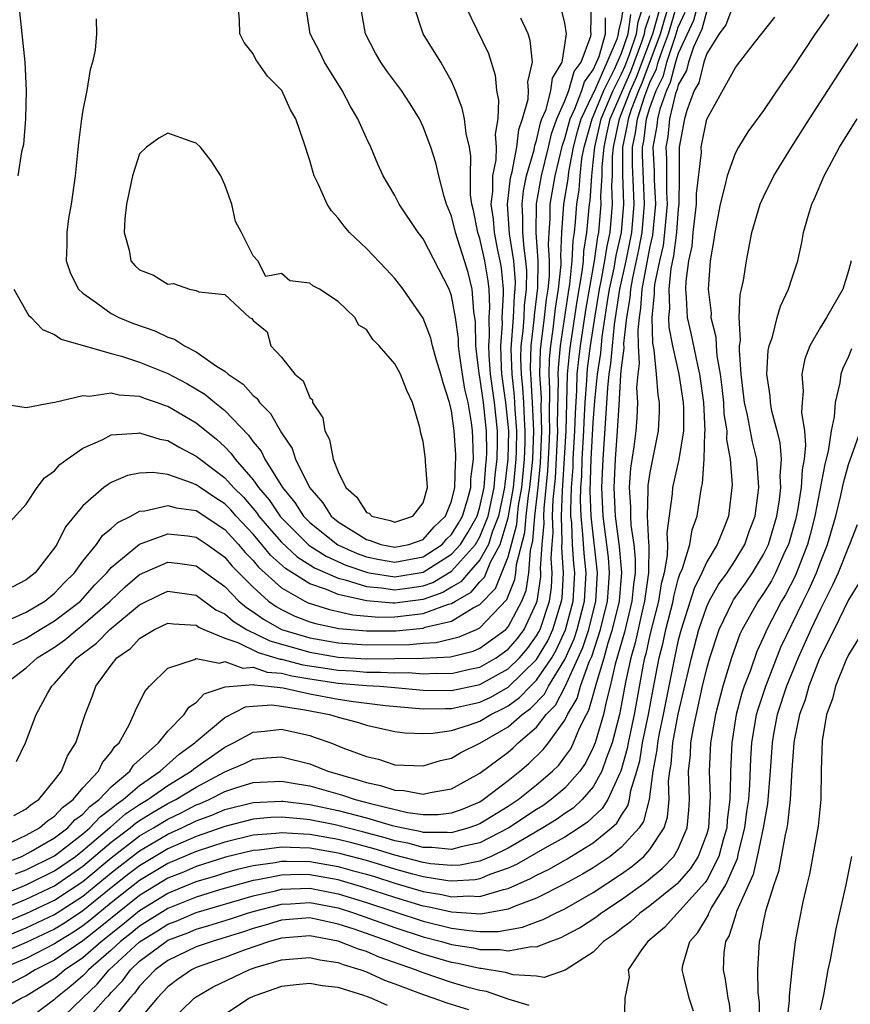
# Model space of a CAD drawing. Units: inches. Extents: x 2517000 to 2520000, y 1545000 to 1548000.
# Drawn here: x 2517949 to 2518007, y 1545269 to 1545338 of the extents above; entities that cross this region are included whole.
import ezdxf

# ---------------------------------------------------------------- set-up
doc = ezdxf.new("R2010")
doc.units = ezdxf.units.IN
doc.header["$MEASUREMENT"] = 0
doc.layers.add('LD25171545_2ft', color=114, linetype='Continuous')

msp = doc.modelspace()

# ---------------------------------------------------------------- linework, layer by layer
at = {"layer": 'LD25171545_2ft'}
for points, elevation in [([(2517996.351, 1545339), (2517996.067, 1545337.933), (2517995, 1545335.621), (2517994.797, 1545335), (2517994.433, 1545333.567), (2517994.157, 1545333), (2517993.684, 1545331.684), (2517993.522, 1545331), (2517993.474, 1545330.526), (2517993.2, 1545329), (2517993.289, 1545327.288), (2517993.288, 1545326.712), (2517993.385, 1545325), (2517993.186, 1545322.814), (2517993, 1545322.005), (2517992.754, 1545320.754), (2517992.436, 1545319), (2517992.343, 1545317.657), (2517992.228, 1545317), (2517992.133, 1545316.133), (2517992.162, 1545315), (2517992.236, 1545313.764), (2517992.139, 1545313), (2517992.054, 1545312.054), (2517992.118, 1545311), (2517992.083, 1545309.917), (2517992.001, 1545309), (2517991.87, 1545307.87), (2517991.635, 1545306.365), (2517991.54, 1545305), (2517991.634, 1545303.634), (2517991.616, 1545303), (2517991.647, 1545302.353), (2517991.856, 1545301), (2517991.961, 1545299.961), (2517991.948, 1545299), (2517991.829, 1545298.171), (2517991.724, 1545297), (2517991.191, 1545294.809), (2517990.547, 1545292.547), (2517990.201, 1545291), (2517989.899, 1545289.899), (2517989.716, 1545289), (2517989.127, 1545287), (2517989, 1545286.675), (2517988.44, 1545285.56), (2517988.047, 1545285), (2517987, 1545283.815), (2517986.041, 1545283), (2517985.435, 1545282.565), (2517985, 1545282.3), (2517983.033, 1545281), (2517981, 1545279.956), (2517979.678, 1545279.678), (2517979, 1545279.487), (2517977.622, 1545279.622), (2517977, 1545279.622), (2517975.919, 1545279.919), (2517975, 1545280.101), (2517974.314, 1545280.313), (2517972.733, 1545280.733), (2517970.784, 1545281.216), (2517969, 1545281.576), (2517968.343, 1545281.657), (2517967, 1545281.765), (2517966.266, 1545281.734), (2517965, 1545281.62), (2517963, 1545281.114), (2517961, 1545280.406), (2517959, 1545279.526), (2517957, 1545278.343), (2517956.24, 1545277.76), (2517955, 1545276.777), (2517953, 1545275.154), (2517951.699, 1545274.3), (2517951, 1545273.867), (2517949, 1545272.927), (2517945, 1545271.202)], 6812), ([(2517947, 1545276.175), (2517949, 1545276.983), (2517951, 1545277.978), (2517952.476, 1545279), (2517953, 1545279.403), (2517954.878, 1545281), (2517954.936, 1545281.064), (2517956.013, 1545281.987), (2517957, 1545282.649), (2517957.589, 1545283), (2517959, 1545283.999), (2517960.639, 1545285), (2517960.828, 1545285.172), (2517963, 1545286.703), (2517963.208, 1545286.792), (2517963.614, 1545287), (2517965, 1545287.761), (2517965.828, 1545287.828), (2517967, 1545287.959), (2517969, 1545287.512), (2517969.392, 1545287.392), (2517970.479, 1545287), (2517971.344, 1545286.656), (2517973, 1545286.037), (2517973.843, 1545285.843), (2517975, 1545285.465), (2517977, 1545285.382), (2517978.233, 1545285.767), (2517979, 1545285.931), (2517979.668, 1545286.332), (2517981, 1545286.97), (2517983, 1545288.131), (2517983.977, 1545289), (2517984.574, 1545289.426), (2517985.554, 1545290.446), (2517985.847, 1545291), (2517987, 1545292.883), (2517987.655, 1545294.345), (2517987.864, 1545295), (2517988.38, 1545297), (2517988.491, 1545299), (2517988.346, 1545300.346), (2517988.275, 1545301.725), (2517988.136, 1545303), (2517988.098, 1545304.098), (2517988.132, 1545305), (2517988.19, 1545305.81), (2517988.226, 1545307), (2517988.337, 1545309), (2517988.353, 1545309.647), (2517988.429, 1545311), (2517988.549, 1545312.549), (2517988.56, 1545313), (2517988.598, 1545313.402), (2517988.805, 1545315), (2517989.128, 1545317.128), (2517989.441, 1545319), (2517989.562, 1545319.562), (2517989.827, 1545321), (2517989.97, 1545322.03), (2517990.184, 1545323), (2517990.362, 1545325), (2517990.319, 1545326.319), (2517990.36, 1545327), (2517990.361, 1545328.362), (2517990.42, 1545329), (2517990.839, 1545331), (2517991, 1545331.376), (2517991.628, 1545333), (2517992.048, 1545333.952), (2517993.196, 1545337), (2517993.759, 1545339)], 6820), ([(2517947, 1545275.164), (2517949, 1545275.977), (2517951, 1545276.924), (2517953, 1545278.301), (2517955, 1545279.998), (2517956.328, 1545281), (2517956.688, 1545281.312), (2517957, 1545281.52), (2517957.91, 1545282.09), (2517959, 1545282.722), (2517959.553, 1545283), (2517961, 1545283.887), (2517963, 1545284.956), (2517964.438, 1545285.562), (2517965, 1545285.85), (2517965.953, 1545285.953), (2517967, 1545286.018), (2517969, 1545285.525), (2517970.281, 1545285), (2517972.403, 1545284.403), (2517973, 1545284.199), (2517974.003, 1545284.003), (2517975, 1545283.663), (2517975.645, 1545283.645), (2517977, 1545283.383), (2517977.505, 1545283.505), (2517979, 1545283.759), (2517981, 1545284.861), (2517983, 1545286.355), (2517983.348, 1545286.652), (2517983.709, 1545287), (2517985, 1545288.12), (2517985.687, 1545289), (2517986.334, 1545289.666), (2517987.028, 1545290.972), (2517988.275, 1545293.725), (2517988.68, 1545295), (2517989.185, 1545297), (2517989.305, 1545299), (2517988.844, 1545303), (2517988.782, 1545304.782), (2517988.859, 1545307), (2517989, 1545309.602), (2517989.112, 1545311.112), (2517989.298, 1545313), (2517989.523, 1545314.477), (2517989.629, 1545315.629), (2517989.987, 1545317.988), (2517990.156, 1545319), (2517990.475, 1545320.475), (2517990.624, 1545321.376), (2517990.982, 1545323), (2517991.147, 1545325), (2517991.083, 1545327.083), (2517991.084, 1545329), (2517991.423, 1545330.576), (2517991.477, 1545331), (2517991.7, 1545331.7), (2517992.203, 1545333), (2517992.447, 1545333.553), (2517993.751, 1545337), (2517994.02, 1545337.98), (2517994.323, 1545339)], 6818), ([(2517947, 1545274.155), (2517949, 1545274.97), (2517951, 1545275.911), (2517953, 1545277.237), (2517955, 1545278.903), (2517957, 1545280.436), (2517957.97, 1545281), (2517959, 1545281.626), (2517959.931, 1545282.069), (2517961, 1545282.623), (2517961.275, 1545282.725), (2517961.906, 1545283), (2517963, 1545283.563), (2517963.854, 1545283.854), (2517965, 1545284.214), (2517967, 1545284.311), (2517968.105, 1545284.104), (2517969, 1545283.962), (2517971.308, 1545283.308), (2517972.21, 1545283), (2517973.283, 1545282.717), (2517975.904, 1545282.096), (2517977, 1545281.951), (2517978.05, 1545281.95), (2517979, 1545282.063), (2517979.694, 1545282.306), (2517981, 1545282.852), (2517981.242, 1545283), (2517983, 1545284.339), (2517983.83, 1545285), (2517984.461, 1545285.539), (2517985.47, 1545286.53), (2517985.831, 1545287), (2517987, 1545288.611), (2517987.193, 1545289), (2517987.861, 1545290.139), (2517988.108, 1545291), (2517988.718, 1545292.718), (2517988.895, 1545293.105), (2517989.517, 1545295), (2517990.013, 1545297), (2517990.065, 1545297.935), (2517990.156, 1545299), (2517990.068, 1545300.068), (2517989.691, 1545303), (2517989.602, 1545305), (2517989.689, 1545307), (2517990.033, 1545312.034), (2517990.129, 1545313), (2517990.244, 1545313.756), (2517990.348, 1545315), (2517990.496, 1545316.496), (2517990.872, 1545319), (2517991.317, 1545321), (2517991.718, 1545323), (2517991.88, 1545325), (2517991.845, 1545326.155), (2517991.772, 1545327.772), (2517991.773, 1545329), (2517991.99, 1545330.01), (2517992.114, 1545331), (2517992.637, 1545332.637), (2517993, 1545333.571), (2517993.468, 1545334.532), (2517993.587, 1545335), (2517993.872, 1545335.872), (2517994.305, 1545337), (2517994.887, 1545339)], 6816), ([(2517947.05, 1545310.95), (2517949, 1545310.648), (2517950.849, 1545311), (2517951.02, 1545311.02), (2517953, 1545311.498), (2517953.453, 1545311.453), (2517955, 1545311.685), (2517955.547, 1545311.547), (2517957, 1545311.44), (2517957.313, 1545311.313), (2517958.248, 1545311), (2517958.794, 1545310.794), (2517959, 1545310.739), (2517961, 1545309.577), (2517962.419, 1545308.419), (2517963, 1545307.882), (2517963.443, 1545307.443), (2517963.747, 1545307), (2517965, 1545305.562), (2517965.391, 1545305), (2517966.144, 1545304.144), (2517966.943, 1545302.943), (2517968.946, 1545300.946), (2517970.158, 1545300.158), (2517971.539, 1545299.539), (2517973, 1545299.035), (2517973.188, 1545299), (2517975, 1545298.716), (2517977, 1545299.033), (2517979, 1545300.3), (2517979.633, 1545301), (2517980.156, 1545301.844), (2517980.799, 1545303), (2517981, 1545303.637), (2517981.301, 1545305), (2517981.424, 1545306.576), (2517981.478, 1545307), (2517981.487, 1545307.488), (2517981.464, 1545309), (2517981.422, 1545309.421), (2517981.254, 1545311), (2517981, 1545312.783), (2517980.945, 1545313.055), (2517980.71, 1545315), (2517980.693, 1545316.693), (2517980.574, 1545317.426), (2517980.466, 1545319), (2517980.171, 1545320.171), (2517979.925, 1545321), (2517979.271, 1545323), (2517979, 1545324.138), (2517978.647, 1545325), (2517978.479, 1545325.521), (2517978.102, 1545327), (2517977.9, 1545327.9), (2517977.544, 1545329), (2517977, 1545330.453), (2517976.733, 1545331), (2517976.075, 1545332.075), (2517975.473, 1545333), (2517974.424, 1545334.424), (2517974.02, 1545335), (2517973.635, 1545335.635), (2517972.934, 1545337), (2517972.582, 1545339)], 6842), ([(2517947.31, 1545291), (2517949, 1545292.285), (2517949.764, 1545293), (2517951, 1545293.762), (2517951.725, 1545294.275), (2517952.584, 1545295), (2517953, 1545295.316), (2517954.933, 1545297), (2517955.99, 1545298.01), (2517957, 1545298.865), (2517959, 1545299.754), (2517959.68, 1545299.68), (2517961, 1545299.494), (2517963, 1545298.018), (2517964.007, 1545297), (2517964.537, 1545296.537), (2517965, 1545296.249), (2517965.727, 1545295.727), (2517967.006, 1545295.006), (2517969, 1545294.407), (2517971, 1545294.057), (2517972.004, 1545293.996), (2517973, 1545293.913), (2517976.063, 1545293.937), (2517977, 1545294.035), (2517977.917, 1545294.083), (2517979.531, 1545294.469), (2517980.768, 1545295), (2517981, 1545295.115), (2517982.891, 1545297.109), (2517983.469, 1545298.531), (2517983.541, 1545299), (2517983.584, 1545299.584), (2517984.171, 1545301.829), (2517984.269, 1545303), (2517984.439, 1545304.439), (2517984.534, 1545305), (2517984.727, 1545307), (2517984.803, 1545309), (2517984.721, 1545311), (2517984.63, 1545312.63), (2517984.587, 1545313), (2517984.575, 1545313.425), (2517984.622, 1545315), (2517984.842, 1545316.842), (2517984.86, 1545317.14), (2517985.084, 1545319.083), (2517985.111, 1545321), (2517984.981, 1545323), (2517984.991, 1545325.009), (2517985.351, 1545327), (2517985.847, 1545329), (2517986.058, 1545329.942), (2517986.438, 1545331), (2517987, 1545332.289), (2517987.272, 1545333), (2517987.653, 1545334.347), (2517988.14, 1545335), (2517988.837, 1545336.837), (2517988.86, 1545337), (2517988.835, 1545337.165), (2517988.886, 1545339)], 6832), ([(2517947.469, 1545278.531), (2517948.688, 1545279), (2517949.335, 1545279.334), (2517951, 1545280.298), (2517951.932, 1545281), (2517952.434, 1545281.565), (2517953, 1545281.975), (2517953.487, 1545282.513), (2517954.146, 1545283), (2517955, 1545283.902), (2517956.308, 1545285), (2517956.574, 1545285.425), (2517958.333, 1545287), (2517959, 1545287.834), (2517960.136, 1545289), (2517960.472, 1545289.528), (2517961, 1545289.859), (2517961.551, 1545290.449), (2517963.035, 1545290.965), (2517965, 1545291.116), (2517965.087, 1545291.087), (2517966.076, 1545291), (2517967.126, 1545290.874), (2517969, 1545290.466), (2517971, 1545290.081), (2517972.085, 1545289.915), (2517974.354, 1545289.646), (2517977, 1545289.403), (2517978.571, 1545289.429), (2517979, 1545289.418), (2517980.279, 1545289.72), (2517981, 1545289.871), (2517981.763, 1545290.237), (2517983, 1545290.94), (2517985, 1545292.883), (2517985.793, 1545294.207), (2517986.15, 1545295), (2517986.767, 1545297), (2517986.796, 1545297.204), (2517986.903, 1545299), (2517986.78, 1545300.781), (2517986.811, 1545301.189), (2517986.754, 1545303), (2517986.819, 1545304.819), (2517986.853, 1545305.147), (2517987.077, 1545309), (2517987.188, 1545313), (2517987.344, 1545314.657), (2517987.388, 1545315), (2517987.859, 1545318.14), (2517988.22, 1545320.221), (2517988.303, 1545321), (2517988.329, 1545321.671), (2517988.546, 1545323), (2517988.732, 1545325), (2517988.771, 1545325.229), (2517988.894, 1545327), (2517989, 1545327.923), (2517989.099, 1545329), (2517989.565, 1545331), (2517990.404, 1545333), (2517991, 1545334.181), (2517991.251, 1545334.749), (2517991.553, 1545335.553), (2517992.038, 1545337), (2517992.157, 1545337.843), (2517992.551, 1545339)], 6824), ([(2517947.65, 1545302.35), (2517949, 1545303.841), (2517949.777, 1545305), (2517950.302, 1545305.698), (2517951, 1545306.195), (2517951.376, 1545306.624), (2517951.882, 1545307), (2517953, 1545307.778), (2517954.402, 1545308.402), (2517955, 1545308.714), (2517956.845, 1545308.845), (2517957, 1545308.874), (2517958.419, 1545308.418), (2517959, 1545308.326), (2517959.825, 1545307.825), (2517961, 1545307.231), (2517961.265, 1545307), (2517963, 1545305.702), (2517963.626, 1545305), (2517964.321, 1545304.321), (2517965.25, 1545303.25), (2517965.414, 1545303), (2517966.133, 1545302.133), (2517967, 1545301.166), (2517968.12, 1545300.12), (2517969.345, 1545299.345), (2517971, 1545298.615), (2517971.491, 1545298.509), (2517973, 1545298.027), (2517974.061, 1545297.939), (2517975, 1545297.792), (2517976.072, 1545297.928), (2517977, 1545298.077), (2517977.685, 1545298.315), (2517979, 1545299.122), (2517980.698, 1545301), (2517981, 1545301.521), (2517981.583, 1545303), (2517982.017, 1545305), (2517982.088, 1545305.912), (2517982.226, 1545307), (2517982.25, 1545308.25), (2517982.238, 1545309), (2517982.033, 1545311), (2517981.753, 1545313), (2517981.648, 1545314.352), (2517981.625, 1545315), (2517981.676, 1545315.677), (2517981.667, 1545317), (2517981.705, 1545317.705), (2517981.649, 1545319), (2517981.596, 1545319.596), (2517981.355, 1545321), (2517981, 1545322.564), (2517980.853, 1545323), (2517980.545, 1545324.545), (2517980.432, 1545325), (2517980.339, 1545325.661), (2517980.334, 1545327), (2517980.373, 1545328.373), (2517980.265, 1545329), (2517980.033, 1545329.967), (2517979.914, 1545331), (2517979.759, 1545331.76), (2517979.288, 1545333), (2517979, 1545333.668), (2517978.254, 1545335), (2517976.993, 1545337), (2517976.332, 1545339)], 6840), ([(2517999, 1545339.406), (2517998.354, 1545337.646), (2517997.879, 1545337), (2517997, 1545335.606), (2517996.801, 1545335), (2517996.445, 1545333.555), (2517996.127, 1545333), (2517995.595, 1545331.595), (2517995.429, 1545331), (2517995.054, 1545329), (2517995.065, 1545327.065), (2517995.051, 1545326.949), (2517995.042, 1545325), (2517995, 1545324.658), (2517994.863, 1545323), (2517994.656, 1545321.344), (2517994.466, 1545320.466), (2517994.324, 1545319), (2517994.373, 1545317.627), (2517994.308, 1545317), (2517994.329, 1545316.329), (2517994.587, 1545315), (2517995.041, 1545313), (2517995.351, 1545311), (2517995.371, 1545310.629), (2517995.354, 1545309), (2517995.025, 1545306.975), (2517994.589, 1545305), (2517994.57, 1545304.57), (2517994.19, 1545301.81), (2517994.235, 1545301), (2517994.219, 1545300.22), (2517993.995, 1545299), (2517993.787, 1545298.213), (2517993.597, 1545297), (2517993, 1545294.63), (2517992.708, 1545293.292), (2517992.623, 1545293), (2517992.522, 1545292.522), (2517991.875, 1545289), (2517991.455, 1545287), (2517991.391, 1545286.609), (2517990.939, 1545285), (2517990.863, 1545284.863), (2517990.016, 1545283), (2517989.635, 1545282.365), (2517988.598, 1545281.402), (2517987.996, 1545281), (2517987, 1545280.362), (2517985.575, 1545279.575), (2517983.583, 1545278.417), (2517983, 1545278.159), (2517981.715, 1545277.715), (2517981, 1545277.411), (2517980.658, 1545277.342), (2517979, 1545277.243), (2517978.733, 1545277.267), (2517977, 1545277.546), (2517976.263, 1545277.737), (2517975, 1545278.095), (2517974.316, 1545278.316), (2517973, 1545278.704), (2517971.187, 1545279.187), (2517971, 1545279.233), (2517969, 1545279.585), (2517967.615, 1545279.615), (2517967, 1545279.659), (2517965.443, 1545279.443), (2517965, 1545279.407), (2517963.066, 1545278.934), (2517961, 1545278.284), (2517960.105, 1545277.895), (2517959, 1545277.45), (2517957, 1545276.241), (2517955.43, 1545275), (2517954.098, 1545273.902), (2517953, 1545273.051), (2517951, 1545271.679), (2517949.637, 1545271), (2517949, 1545270.602), (2517947.949, 1545270.05)], 6808), ([(2517979.967, 1545339), (2517981.616, 1545335.616), (2517982.085, 1545334.084), (2517982.177, 1545333), (2517982.316, 1545332.316), (2517982.267, 1545331), (2517982.073, 1545329.927), (2517982.14, 1545329), (2517982.117, 1545328.117), (2517981.881, 1545327), (2517981.884, 1545325.884), (2517981.772, 1545325), (2517981.93, 1545323.93), (2517982.003, 1545323), (2517982.245, 1545321.755), (2517982.417, 1545321), (2517982.502, 1545320.502), (2517982.636, 1545319), (2517982.651, 1545318.651), (2517982.561, 1545317), (2517982.564, 1545316.564), (2517982.445, 1545315), (2517982.498, 1545313.502), (2517982.537, 1545313), (2517982.812, 1545311), (2517983.01, 1545309), (2517982.973, 1545307), (2517982.752, 1545305.248), (2517982.733, 1545305), (2517982.309, 1545303), (2517981.859, 1545301.859), (2517981.599, 1545301), (2517981, 1545299.911), (2517980.198, 1545299), (2517979.652, 1545298.349), (2517979, 1545297.981), (2517978.391, 1545297.609), (2517977, 1545297.124), (2517975, 1545296.86), (2517974.859, 1545296.859), (2517973, 1545297.023), (2517971, 1545297.456), (2517970.188, 1545297.812), (2517969, 1545298.209), (2517967.294, 1545299.294), (2517966.235, 1545300.235), (2517965.613, 1545301), (2517965, 1545301.713), (2517963.813, 1545303), (2517963.437, 1545303.437), (2517963, 1545303.863), (2517962.301, 1545304.301), (2517961.266, 1545305), (2517961, 1545305.199), (2517960.649, 1545305.351), (2517959, 1545305.917), (2517957.924, 1545306.077), (2517957, 1545306.025), (2517956.139, 1545305.861), (2517955, 1545305.358), (2517954.77, 1545305.23), (2517954.487, 1545305), (2517953, 1545303.714), (2517951.769, 1545302.231), (2517951.158, 1545301), (2517951, 1545300.767), (2517949.629, 1545299), (2517949, 1545298.494), (2517948.017, 1545297.983)], 6838), ([(2517948.049, 1545293.951), (2517949, 1545294.393), (2517949.98, 1545295), (2517951, 1545295.607), (2517952.822, 1545297), (2517953, 1545297.182), (2517953.85, 1545298.15), (2517954.697, 1545299), (2517955, 1545299.36), (2517956.983, 1545301.017), (2517959, 1545301.742), (2517960.408, 1545301.592), (2517961, 1545301.506), (2517961.766, 1545301), (2517963, 1545300.098), (2517963.493, 1545299.493), (2517965, 1545297.971), (2517966.097, 1545297), (2517966.623, 1545296.622), (2517967, 1545296.41), (2517967.947, 1545295.947), (2517969, 1545295.541), (2517969.41, 1545295.411), (2517971.06, 1545295.059), (2517973, 1545294.894), (2517975.099, 1545294.901), (2517977, 1545295.095), (2517977.151, 1545295.151), (2517979, 1545295.585), (2517980.527, 1545296.528), (2517981, 1545296.761), (2517982.104, 1545297.896), (2517983, 1545300.11), (2517983.599, 1545302.401), (2517983.65, 1545303), (2517983.736, 1545303.736), (2517983.95, 1545305), (2517984.145, 1545307), (2517984.193, 1545308.193), (2517984.205, 1545309), (2517984.139, 1545309.861), (2517984.097, 1545311), (2517984.039, 1545312.039), (2517983.928, 1545313), (2517983.897, 1545314.103), (2517983.924, 1545315), (2517984.049, 1545316.049), (2517984.114, 1545317), (2517984.153, 1545317.847), (2517984.29, 1545319), (2517984.308, 1545320.308), (2517984.254, 1545321), (2517984.12, 1545321.88), (2517984.037, 1545323), (2517984.043, 1545324.042), (2517983.974, 1545325), (2517984.075, 1545325.925), (2517984.298, 1545327), (2517984.825, 1545328.824), (2517984.873, 1545329.128), (2517985, 1545329.482), (2517985.277, 1545330.723), (2517985.377, 1545331), (2517985.669, 1545331.669), (2517986.009, 1545333), (2517986.115, 1545333.885), (2517986.805, 1545335), (2517987, 1545336.199), (2517987.112, 1545337), (2517987, 1545337.747), (2517986.681, 1545339)], 6834), ([(2517948.121, 1545319), (2517949.171, 1545317.171), (2517949.359, 1545317), (2517950.149, 1545316.149), (2517951, 1545315.796), (2517951.461, 1545315.461), (2517955, 1545314.451), (2517955.727, 1545314.273), (2517957, 1545313.859), (2517959, 1545313.04), (2517960.34, 1545312.34), (2517961.597, 1545311.597), (2517962.306, 1545311), (2517963, 1545310.442), (2517964.692, 1545308.692), (2517965, 1545308.243), (2517965.565, 1545307.565), (2517965.836, 1545307), (2517967.081, 1545305), (2517967.958, 1545303.958), (2517968.552, 1545303), (2517969, 1545302.554), (2517970.971, 1545300.971), (2517972.347, 1545300.347), (2517973, 1545300.121), (2517973.93, 1545299.931), (2517975, 1545299.738), (2517977, 1545300.118), (2517978.334, 1545301), (2517978.644, 1545301.356), (2517979, 1545301.697), (2517979.499, 1545302.501), (2517979.776, 1545303), (2517980.134, 1545304.135), (2517980.356, 1545305), (2517980.369, 1545305.631), (2517980.553, 1545307), (2517980.515, 1545308.515), (2517980.482, 1545309), (2517980.401, 1545309.599), (2517980.164, 1545311), (2517979.949, 1545311.949), (2517979.771, 1545313), (2517979.555, 1545314.445), (2517979.488, 1545315), (2517979.483, 1545315.483), (2517979.271, 1545317), (2517979, 1545318.527), (2517978.83, 1545319), (2517977, 1545322.548), (2517976.65, 1545323), (2517975.313, 1545325), (2517975, 1545325.612), (2517974.476, 1545326.476), (2517974.188, 1545327), (2517973.803, 1545327.803), (2517973.313, 1545329), (2517973, 1545329.637), (2517972.403, 1545331), (2517971.873, 1545331.873), (2517971.284, 1545333), (2517970.049, 1545335), (2517969.705, 1545335.705), (2517969.034, 1545337), (2517968.724, 1545339)], 6844), ([(2517948.476, 1545339), (2517948.894, 1545335), (2517949.001, 1545333.001), (2517948.96, 1545331), (2517948.801, 1545329.199), (2517948.675, 1545328.675), (2517948.401, 1545327)], 6844), ([(2517953.931, 1545338.069), (2517953.955, 1545337), (2517953.853, 1545335.853), (2517953.68, 1545335), (2517953.512, 1545334.488), (2517953.267, 1545333), (2517953, 1545331.615), (2517952.905, 1545331), (2517952.684, 1545329.316), (2517952.626, 1545328.626), (2517952.444, 1545327), (2517952.169, 1545325), (2517951.992, 1545323.992), (2517951.855, 1545323), (2517951.872, 1545322.128), (2517951.819, 1545321), (2517952.113, 1545320.113), (2517952.681, 1545319), (2517953, 1545318.706), (2517953.943, 1545318.057), (2517955, 1545317.279), (2517955.53, 1545317), (2517956.571, 1545316.571), (2517958.064, 1545316.064), (2517959, 1545315.615), (2517959.471, 1545315.471), (2517960.164, 1545315), (2517961, 1545314.581), (2517962.434, 1545313.566), (2517963, 1545313.21), (2517963.242, 1545313), (2517964.296, 1545312.296), (2517965, 1545311.49), (2517965.281, 1545311.281), (2517965.462, 1545311), (2517966.24, 1545310.24), (2517967, 1545308.876), (2517967.756, 1545307.756), (2517968.006, 1545307), (2517968.979, 1545305), (2517969.923, 1545303.923), (2517970.5, 1545303), (2517971, 1545302.597), (2517973, 1545301.337), (2517973.271, 1545301.271), (2517974.016, 1545301), (2517975, 1545300.802), (2517975.999, 1545301), (2517977, 1545301.351), (2517977.767, 1545302.233), (2517978.568, 1545303), (2517979, 1545304.048), (2517979.244, 1545305), (2517979.278, 1545306.722), (2517979.316, 1545307), (2517979.308, 1545307.307), (2517979.191, 1545309), (2517979, 1545310.414), (2517978.86, 1545311), (2517978.402, 1545312.402), (2517978.255, 1545313), (2517977.928, 1545314.072), (2517977.669, 1545315), (2517977.546, 1545315.546), (2517977, 1545316.953), (2517975.579, 1545319), (2517975, 1545319.742), (2517974.398, 1545320.398), (2517973, 1545321.864), (2517971.81, 1545323), (2517971.436, 1545323.436), (2517971, 1545324.012), (2517970.53, 1545324.53), (2517970.231, 1545325), (2517969.612, 1545326.388), (2517969.313, 1545327), (2517969.231, 1545327.231), (2517969, 1545328.076), (2517968.566, 1545329.434), (2517968.029, 1545331), (2517967.649, 1545331.649), (2517967.02, 1545333), (2517966.026, 1545334.026), (2517965.192, 1545335.192), (2517965, 1545335.581), (2517964.384, 1545336.384), (2517964.071, 1545337), (2517964.044, 1545337.956), (2517963.953, 1545339)], 6846), ([(2517947, 1545273.146), (2517949, 1545273.952), (2517951, 1545274.895), (2517953, 1545276.193), (2517955, 1545277.84), (2517957, 1545279.39), (2517959, 1545280.558), (2517959.987, 1545281), (2517961, 1545281.496), (2517962.098, 1545281.902), (2517963, 1545282.296), (2517965, 1545282.808), (2517967, 1545282.9), (2517967.109, 1545282.891), (2517969, 1545282.659), (2517971, 1545282.235), (2517973, 1545281.712), (2517974.824, 1545281.176), (2517975.586, 1545281), (2517976.766, 1545280.767), (2517977, 1545280.702), (2517978.701, 1545280.701), (2517979, 1545280.672), (2517980.167, 1545281), (2517980.784, 1545281.216), (2517981, 1545281.306), (2517983, 1545282.53), (2517983.707, 1545283), (2517985, 1545284.037), (2517986.121, 1545285), (2517986.56, 1545285.44), (2517987, 1545286.013), (2517987.407, 1545286.593), (2517987.611, 1545287), (2517988.037, 1545288.037), (2517988.516, 1545289), (2517988.695, 1545289.305), (2517989, 1545290.371), (2517989.222, 1545291.222), (2517989.765, 1545293), (2517990.052, 1545294.052), (2517990.365, 1545295), (2517990.84, 1545297), (2517991.007, 1545299.007), (2517990.854, 1545300.854), (2517990.576, 1545303), (2517990.484, 1545305), (2517990.576, 1545307), (2517990.718, 1545309), (2517990.815, 1545310.815), (2517990.955, 1545312.955), (2517991, 1545313.455), (2517991.175, 1545314.825), (2517991.161, 1545315.161), (2517991.363, 1545317), (2517991.606, 1545318.394), (2517991.648, 1545319), (2517991.791, 1545319.791), (2517992.223, 1545321.777), (2517992.452, 1545323), (2517992.611, 1545325), (2517992.461, 1545328.461), (2517992.462, 1545329), (2517992.557, 1545329.443), (2517992.752, 1545331), (2517993, 1545331.777), (2517993.44, 1545333), (2517993.951, 1545334.05), (2517994.192, 1545335), (2517994.771, 1545336.771), (2517994.858, 1545337), (2517995, 1545337.484), (2517995.474, 1545338.526)], 6814), ([(2517997, 1545338.621), (2517996.659, 1545337.341), (2517996.071, 1545336.071), (2517995.719, 1545335), (2517995.577, 1545334.423), (2517995, 1545333.418), (2517994.916, 1545333.085), (2517994.804, 1545332.804), (2517994.377, 1545331), (2517994.251, 1545329.749), (2517994.116, 1545329), (2517994.159, 1545328.159), (2517994.159, 1545325.841), (2517994.207, 1545325), (2517994.036, 1545323), (2517993.921, 1545322.079), (2517993.673, 1545321), (2517993.324, 1545319.325), (2517993.293, 1545319), (2517993.304, 1545318.696), (2517993.128, 1545317), (2517993.184, 1545315.183), (2517993.283, 1545314.717), (2517993.447, 1545313), (2517993.549, 1545311.549), (2517993.653, 1545311), (2517993.646, 1545310.354), (2517993.589, 1545309), (2517993, 1545306.075), (2517992.852, 1545305.148), (2517992.841, 1545305), (2517992.852, 1545304.852), (2517992.797, 1545303), (2517992.89, 1545301.11), (2517992.915, 1545300.915), (2517992.889, 1545299), (2517992.653, 1545297.347), (2517992.622, 1545297), (2517992.496, 1545296.496), (2517991.95, 1545294.05), (2517991.644, 1545293), (2517991.278, 1545291.278), (2517991, 1545289.757), (2517990.846, 1545289), (2517990.33, 1545287), (2517989.902, 1545285.902), (2517989.609, 1545285), (2517989, 1545283.906), (2517988.218, 1545283), (2517987.593, 1545282.407), (2517987, 1545282.011), (2517986.411, 1545281.589), (2517985.445, 1545281), (2517984.408, 1545280.408), (2517983, 1545279.577), (2517981.786, 1545279), (2517981, 1545278.666), (2517979.614, 1545278.386), (2517979, 1545278.349), (2517977.516, 1545278.484), (2517977, 1545278.567), (2517975, 1545279.086), (2517973.538, 1545279.539), (2517971.96, 1545279.96), (2517971, 1545280.193), (2517969, 1545280.549), (2517968.559, 1545280.559), (2517967, 1545280.67), (2517966.617, 1545280.617), (2517965, 1545280.485), (2517963, 1545280.01), (2517961, 1545279.346), (2517959, 1545278.49), (2517957, 1545277.295), (2517955, 1545275.718), (2517953.505, 1545274.495), (2517953, 1545274.104), (2517952.334, 1545273.665), (2517951.26, 1545273), (2517951, 1545272.822), (2517949, 1545271.808), (2517947.035, 1545271)], 6810), ([(2517948.014, 1545280.014), (2517949, 1545280.49), (2517949.927, 1545281), (2517950.494, 1545281.506), (2517951, 1545281.83), (2517951.551, 1545282.45), (2517952.31, 1545283), (2517953, 1545283.824), (2517954.09, 1545285), (2517954.371, 1545285.629), (2517955, 1545286.339), (2517955.255, 1545286.746), (2517955.548, 1545287), (2517956.264, 1545288.264), (2517956.602, 1545289), (2517956.711, 1545289.289), (2517957.366, 1545290.634), (2517957.697, 1545291), (2517959, 1545292.27), (2517960.882, 1545292.882), (2517961, 1545292.949), (2517962.629, 1545292.629), (2517963, 1545292.735), (2517964.279, 1545292.279), (2517965, 1545292.332), (2517965.999, 1545291.998), (2517967, 1545291.91), (2517967.726, 1545291.726), (2517969, 1545291.512), (2517971, 1545291.214), (2517973, 1545291.053), (2517973.953, 1545291), (2517975, 1545290.918), (2517977, 1545290.728), (2517979, 1545290.69), (2517981, 1545291.114), (2517983, 1545292.223), (2517983.795, 1545293), (2517984.351, 1545293.649), (2517985, 1545294.541), (2517985.171, 1545294.829), (2517985.247, 1545295), (2517985.905, 1545297), (2517986.044, 1545297.956), (2517986.106, 1545299), (2517986.035, 1545300.035), (2517986.09, 1545301), (2517986.169, 1545301.831), (2517986.132, 1545303), (2517986.174, 1545304.174), (2517986.328, 1545305.672), (2517986.505, 1545309), (2517986.488, 1545309.512), (2517986.557, 1545312.557), (2517986.531, 1545313), (2517986.544, 1545313.456), (2517986.689, 1545315), (2517987.243, 1545318.757), (2517987.345, 1545319.346), (2517987.52, 1545321), (2517987.576, 1545322.424), (2517987.67, 1545323), (2517987.742, 1545323.742), (2517987.829, 1545325), (2517987.996, 1545326.004), (2517988.065, 1545327), (2517988.204, 1545328.204), (2517988.357, 1545329), (2517988.488, 1545329.512), (2517988.912, 1545331), (2517989, 1545331.181), (2517989.747, 1545333), (2517990.508, 1545334.508), (2517991, 1545335.648), (2517991.453, 1545337), (2517991.645, 1545338.355)], 6826), ([(2517948.128, 1545281.872), (2517949, 1545282.344), (2517949.347, 1545282.653), (2517949.89, 1545283), (2517951, 1545284.363), (2517951.498, 1545285), (2517951.913, 1545286.087), (2517952.501, 1545287), (2517953.154, 1545289), (2517953.676, 1545290.324), (2517953.908, 1545291), (2517955, 1545292.49), (2517955.398, 1545293), (2517956.346, 1545293.654), (2517957, 1545294.36), (2517958.058, 1545295), (2517959, 1545295.454), (2517959.389, 1545295.39), (2517961, 1545295.294), (2517961.168, 1545295.168), (2517961.531, 1545295), (2517963, 1545294.38), (2517963.918, 1545294.082), (2517965.368, 1545293.369), (2517966.91, 1545292.91), (2517967, 1545292.902), (2517968.517, 1545292.516), (2517970.243, 1545292.243), (2517971, 1545292.131), (2517972.071, 1545292.071), (2517973, 1545291.994), (2517973.999, 1545291.998), (2517975, 1545291.939), (2517975.955, 1545291.955), (2517977, 1545291.872), (2517977.923, 1545291.922), (2517979, 1545291.898), (2517980.174, 1545292.174), (2517981, 1545292.345), (2517982.149, 1545293), (2517983, 1545293.602), (2517983.645, 1545294.355), (2517984.114, 1545295), (2517985, 1545296.87), (2517985.043, 1545297), (2517985.291, 1545298.709), (2517985.309, 1545299), (2517985.289, 1545299.289), (2517985.387, 1545301), (2517985.527, 1545302.473), (2517985.51, 1545303), (2517985.529, 1545303.529), (2517985.804, 1545306.196), (2517985.899, 1545307.899), (2517985.942, 1545309), (2517985.905, 1545310.095), (2517985.947, 1545311.947), (2517985.886, 1545313), (2517985.916, 1545314.084), (2517986.002, 1545315), (2517986.176, 1545316.177), (2517986.346, 1545317.654), (2517986.553, 1545319), (2517986.725, 1545320.725), (2517986.729, 1545321), (2517986.71, 1545321.29), (2517986.787, 1545323), (2517986.92, 1545325), (2517987.221, 1545326.779), (2517987.268, 1545327.267), (2517987.6, 1545329), (2517987.885, 1545330.115), (2517988.138, 1545331), (2517989.181, 1545333.181), (2517989.981, 1545335), (2517990.707, 1545336.707), (2517990.789, 1545337), (2517990.792, 1545337.208), (2517991, 1545337.932), (2517991.133, 1545338.867)], 6828), ([(2517948.241, 1545277.759), (2517949, 1545278.051), (2517951, 1545279.042), (2517953, 1545280.577), (2517953.497, 1545281), (2517954.212, 1545281.788), (2517955, 1545282.372), (2517955.337, 1545282.663), (2517955.84, 1545283), (2517957, 1545284.008), (2517958.457, 1545285), (2517959.787, 1545286.213), (2517960.905, 1545287), (2517961, 1545287.097), (2517963, 1545288.798), (2517964.46, 1545289.54), (2517965, 1545289.59), (2517966.325, 1545289.675), (2517967, 1545289.597), (2517968.659, 1545289.341), (2517970.393, 1545289), (2517971, 1545288.807), (2517972.439, 1545288.439), (2517973, 1545288.242), (2517975, 1545287.814), (2517975.702, 1545287.703), (2517977, 1545287.663), (2517977.679, 1545287.679), (2517979, 1545287.885), (2517980.28, 1545288.28), (2517981, 1545288.534), (2517981.777, 1545289), (2517982.604, 1545289.396), (2517983, 1545289.621), (2517983.804, 1545290.196), (2517984.565, 1545291), (2517985, 1545291.424), (2517986.069, 1545293), (2517986.415, 1545293.585), (2517987.036, 1545294.964), (2517987.582, 1545297), (2517987.697, 1545299), (2517987.63, 1545299.629), (2517987.539, 1545301), (2517987.48, 1545302.52), (2517987.428, 1545303), (2517987.414, 1545303.414), (2517987.473, 1545305), (2517987.575, 1545306.425), (2517987.592, 1545307), (2517987.707, 1545309), (2517987.738, 1545310.262), (2517987.844, 1545311.845), (2517987.874, 1545313), (2517987.971, 1545314.029), (2517988.097, 1545315), (2517988.476, 1545317.524), (2517989.081, 1545321), (2517989.316, 1545322.684), (2517989.385, 1545323), (2517989.563, 1545325), (2517989.545, 1545325.545), (2517989.634, 1545327), (2517989.634, 1545327.634), (2517989.759, 1545329), (2517989.957, 1545329.957), (2517990.202, 1545331), (2517991.053, 1545333), (2517991.65, 1545334.35), (2517992.433, 1545336.433), (2517992.623, 1545337), (2517992.67, 1545337.33), (2517993, 1545338.301)], 6822), ([(2518005.624, 1545338.376), (2518004.652, 1545337), (2518003, 1545334.522), (2518002.373, 1545333.627), (2518001, 1545331.598), (2517999.909, 1545330.091), (2517999.237, 1545329), (2517999, 1545328.574), (2517998.433, 1545327), (2517998.29, 1545326.29), (2517997.942, 1545325), (2517997.563, 1545323), (2517997.5, 1545322.5), (2517997.247, 1545321), (2517997.106, 1545319), (2517997.31, 1545317.31), (2517997.299, 1545317), (2517997.637, 1545315.637), (2517997.66, 1545315), (2517997.709, 1545314.291), (2517997.951, 1545313), (2517998.071, 1545312.071), (2517998.176, 1545311), (2517998.215, 1545310.215), (2517998.41, 1545309), (2517998.397, 1545308.397), (2517998.65, 1545307), (2517998.795, 1545305.205), (2517998.534, 1545303), (2517998.257, 1545302.257), (2517997.737, 1545301), (2517997, 1545299.78), (2517996.662, 1545299), (2517996.108, 1545297.892), (2517995.198, 1545295), (2517995, 1545294.247), (2517994.721, 1545293), (2517993.939, 1545289), (2517993.658, 1545287.658), (2517993.536, 1545287), (2517993.493, 1545286.507), (2517993.208, 1545285), (2517992.947, 1545283), (2517992.541, 1545281.459), (2517992.229, 1545281), (2517991, 1545279.645), (2517990.191, 1545279), (2517989, 1545278.195), (2517988.251, 1545277.749), (2517986.957, 1545277.043), (2517985, 1545276.061), (2517983.498, 1545275.498), (2517983, 1545275.274), (2517981.068, 1545274.932), (2517979, 1545275.061), (2517977.427, 1545275.428), (2517977, 1545275.497), (2517975, 1545276.096), (2517972.814, 1545276.814), (2517971, 1545277.346), (2517969, 1545277.7), (2517968.285, 1545277.715), (2517967, 1545277.684), (2517965.346, 1545277.346), (2517965, 1545277.296), (2517962.629, 1545276.629), (2517961, 1545276.133), (2517959.568, 1545275.568), (2517959, 1545275.334), (2517957, 1545274.082), (2517956.409, 1545273.591), (2517955.66, 1545273), (2517955, 1545272.39), (2517953.393, 1545271), (2517953.214, 1545270.786), (2517953, 1545270.584), (2517952.159, 1545269.841), (2517951.088, 1545269), (2517951, 1545268.915), (2517949, 1545267.394)], 6804), ([(2517947, 1545268.06), (2517948.633, 1545269), (2517949, 1545269.172), (2517951, 1545270.403), (2517951.334, 1545270.665), (2517951.712, 1545271), (2517953, 1545271.87), (2517954.293, 1545273), (2517955.802, 1545274.198), (2517957, 1545275.184), (2517959, 1545276.397), (2517961, 1545277.22), (2517962.373, 1545277.627), (2517963, 1545277.829), (2517963.914, 1545278.086), (2517965, 1545278.346), (2517966.573, 1545278.573), (2517967, 1545278.66), (2517967.332, 1545278.668), (2517969, 1545278.633), (2517971, 1545278.287), (2517971.999, 1545278.001), (2517973, 1545277.735), (2517973.568, 1545277.568), (2517975, 1545277.106), (2517977, 1545276.522), (2517978.311, 1545276.31), (2517979, 1545276.15), (2517980.222, 1545276.222), (2517981, 1545276.168), (2517982.669, 1545276.669), (2517983, 1545276.728), (2517984.573, 1545277.427), (2517985, 1545277.679), (2517985.893, 1545278.107), (2517987.166, 1545278.834), (2517989, 1545279.943), (2517990.281, 1545281), (2517990.656, 1545281.344), (2517991, 1545281.915), (2517991.44, 1545282.56), (2517991.555, 1545283), (2517991.651, 1545283.652), (2517992.072, 1545285), (2517992.273, 1545285.727), (2517992.481, 1545287), (2517992.889, 1545289), (2517993.217, 1545290.783), (2517993.655, 1545293), (2517993.925, 1545294.075), (2517994.127, 1545295), (2517994.629, 1545297), (2517994.679, 1545297.321), (2517995, 1545298.536), (2517995.108, 1545298.891), (2517995.288, 1545299.288), (2517995.805, 1545301), (2517995.971, 1545302.029), (2517996.322, 1545303), (2517996.566, 1545304.566), (2517996.641, 1545305), (2517996.714, 1545305.286), (2517996.831, 1545307), (2517996.879, 1545308.879), (2517996.899, 1545309), (2517996.8, 1545311), (2517996.523, 1545313), (2517996.368, 1545313.632), (2517995.904, 1545315.905), (2517995.657, 1545317), (2517995.579, 1545318.421), (2517995.531, 1545319), (2517995.556, 1545319.556), (2517995.746, 1545321), (2517995.965, 1545322.035), (2517996.053, 1545323), (2517996.28, 1545325), (2517996.284, 1545325.716), (2517996.623, 1545328.623), (2517996.621, 1545329), (2517997.021, 1545330.979), (2517999, 1545334.579), (2517999.178, 1545334.822), (2518000.375, 1545336.375), (2518001.811, 1545338.189)], 6806), ([(2517947.578, 1545295.578), (2517949, 1545296.222), (2517950.322, 1545297), (2517951, 1545297.551), (2517951.698, 1545298.302), (2517952.418, 1545299), (2517953, 1545299.806), (2517953.962, 1545301), (2517954.376, 1545301.624), (2517955, 1545302.122), (2517955.453, 1545302.547), (2517956.373, 1545303), (2517957, 1545303.348), (2517957.366, 1545303.367), (2517959, 1545303.753), (2517959.576, 1545303.576), (2517961, 1545303.38), (2517963, 1545302.059), (2517963.973, 1545301), (2517964.434, 1545300.434), (2517965, 1545299.864), (2517965.387, 1545299.387), (2517967, 1545297.947), (2517968.658, 1545297), (2517968.888, 1545296.888), (2517970.4, 1545296.4), (2517972.041, 1545296.041), (2517973.876, 1545295.876), (2517975, 1545295.879), (2517976.015, 1545296.015), (2517977, 1545296.114), (2517978.777, 1545296.778), (2517979, 1545296.83), (2517979.276, 1545297), (2517980.379, 1545297.621), (2517981, 1545298.362), (2517981.316, 1545298.684), (2517981.743, 1545299.743), (2517982.434, 1545301), (2517983, 1545302.867), (2517983.366, 1545305), (2517983.562, 1545307), (2517983.586, 1545307.586), (2517983.608, 1545309), (2517983.491, 1545310.509), (2517983.448, 1545311.448), (2517983.269, 1545313), (2517983.219, 1545314.781), (2517983.376, 1545317), (2517983.446, 1545318.554), (2517983.499, 1545319), (2517983.506, 1545319.506), (2517983.389, 1545321), (2517983.101, 1545322.899), (2517982.95, 1545325), (2517983.159, 1545326.841), (2517983.269, 1545327.269), (2517983.608, 1545329), (2517983.742, 1545330.259), (2517984.008, 1545331), (2517984.402, 1545332.402), (2517984.423, 1545333), (2517984.382, 1545333.617), (2517984.704, 1545335), (2517984.541, 1545336.541), (2517984.397, 1545337), (2517983.902, 1545338.099)], 6836), ([(2517948.32, 1545285.681), (2517948.95, 1545287), (2517949.708, 1545289), (2517950.527, 1545290.527), (2517950.799, 1545291), (2517951, 1545291.187), (2517952.571, 1545293), (2517953.966, 1545294.034), (2517954.897, 1545295), (2517957, 1545296.735), (2517958.516, 1545297.484), (2517959, 1545297.706), (2517961, 1545297.411), (2517962.385, 1545296.385), (2517963, 1545296.099), (2517963.587, 1545295.587), (2517964.532, 1545295), (2517966.187, 1545294.187), (2517969, 1545293.394), (2517971, 1545293.054), (2517973, 1545292.935), (2517975, 1545292.941), (2517977, 1545292.971), (2517978.927, 1545293.073), (2517980.531, 1545293.469), (2517981, 1545293.67), (2517982.83, 1545295), (2517983, 1545295.182), (2517983.952, 1545297), (2517984.255, 1545297.745), (2517984.445, 1545299), (2517984.561, 1545300.561), (2517984.743, 1545301.257), (2517984.889, 1545303), (2517985.116, 1545305), (2517985.279, 1545306.721), (2517985.378, 1545309), (2517985.322, 1545310.678), (2517985.337, 1545311.337), (2517985.241, 1545313), (2517985.288, 1545314.712), (2517985.568, 1545317), (2517985.706, 1545318.294), (2517985.814, 1545319), (2517985.904, 1545319.904), (2517985.92, 1545321), (2517985.846, 1545322.154), (2517985.884, 1545323), (2517985.95, 1545323.95), (2517985.956, 1545325), (2517986.313, 1545327), (2517986.838, 1545329.162), (2517987, 1545329.612), (2517987.364, 1545331), (2517987.705, 1545331.704), (2517988.199, 1545333), (2517988.376, 1545333.624), (2517989, 1545334.462), (2517989.412, 1545335.412), (2517989.857, 1545337), (2517989.871, 1545338.129)], 6830), ([(2517951, 1545267.104), (2517952.965, 1545269), (2517954.015, 1545269.985), (2517954.862, 1545271), (2517957, 1545272.965), (2517958.261, 1545273.739), (2517959, 1545274.22), (2517959.567, 1545274.434), (2517961, 1545275.04), (2517965, 1545276.213), (2517966.574, 1545276.574), (2517967, 1545276.686), (2517969, 1545276.747), (2517971, 1545276.365), (2517973, 1545275.745), (2517977, 1545274.431), (2517979, 1545273.94), (2517980.24, 1545273.76), (2517981, 1545273.708), (2517982.292, 1545273.708), (2517984.003, 1545273.997), (2517985, 1545274.386), (2517985.455, 1545274.545), (2517986.342, 1545275), (2517987, 1545275.309), (2517989, 1545276.444), (2517991, 1545277.776), (2517991.717, 1545278.283), (2517992.572, 1545279), (2517993, 1545279.484), (2517994, 1545281), (2517994.244, 1545281.756), (2517994.342, 1545283), (2517994.309, 1545284.309), (2517994.397, 1545285), (2517994.493, 1545285.507), (2517994.621, 1545287), (2517995, 1545289.034), (2517995.925, 1545293), (2517996.448, 1545295), (2517997, 1545296.612), (2517997.177, 1545297), (2517997.829, 1545298.171), (2517998.437, 1545299), (2517999, 1545299.87), (2517999.688, 1545301), (2518000.025, 1545301.975), (2518000.414, 1545303), (2518000.639, 1545304.639), (2518000.674, 1545305), (2518000.527, 1545307), (2518000.234, 1545308.234), (2517999.882, 1545310.118), (2517999.676, 1545311), (2517999.437, 1545313), (2517999.311, 1545314.689), (2517999.326, 1545315), (2517999.383, 1545315.384), (2517999.297, 1545317), (2517999.369, 1545318.631), (2517999.467, 1545319), (2517999.597, 1545319.597), (2517999.808, 1545321), (2518000.188, 1545323), (2518000.764, 1545325), (2518001, 1545325.518), (2518001.735, 1545327), (2518002.971, 1545329), (2518004.243, 1545331), (2518008.143, 1545337)], 6802), ([(2517953, 1545267.158), (2517954.622, 1545269), (2517954.817, 1545269.183), (2517955, 1545269.403), (2517955.783, 1545270.217), (2517956.35, 1545271), (2517957, 1545271.597), (2517958.871, 1545273), (2517959, 1545273.081), (2517960.393, 1545273.607), (2517961, 1545273.865), (2517961.884, 1545274.116), (2517963.407, 1545274.593), (2517964.608, 1545275), (2517965, 1545275.119), (2517967, 1545275.637), (2517967.654, 1545275.655), (2517969, 1545275.734), (2517971, 1545275.36), (2517972.153, 1545275), (2517975, 1545273.976), (2517977, 1545273.329), (2517978.293, 1545273), (2517979, 1545272.792), (2517980.54, 1545272.54), (2517981, 1545272.438), (2517982.438, 1545272.438), (2517983, 1545272.343), (2517984.633, 1545272.634), (2517985, 1545272.616), (2517985.954, 1545273), (2517986.73, 1545273.27), (2517987, 1545273.409), (2517988.035, 1545273.965), (2517989.245, 1545274.755), (2517989.545, 1545275), (2517991, 1545275.961), (2517992.765, 1545277.235), (2517993.865, 1545278.135), (2517994.688, 1545279), (2517995, 1545279.532), (2517995.629, 1545281), (2517995.737, 1545282.263), (2517995.782, 1545283), (2517995.714, 1545285), (2517995.847, 1545286.153), (2517995.883, 1545287), (2517996.06, 1545288.06), (2517996.71, 1545291), (2517997, 1545292.238), (2517997.219, 1545293), (2517997.877, 1545295), (2517998.842, 1545297), (2517998.899, 1545297.101), (2517999.732, 1545298.268), (2518000.23, 1545299), (2518001, 1545300.275), (2518001.35, 1545301), (2518001.942, 1545303), (2518002.136, 1545304.136), (2518002.235, 1545305), (2518002.189, 1545305.811), (2518002.274, 1545307), (2518002.181, 1545308.181), (2518001.979, 1545309), (2518001.604, 1545310.397), (2518001.495, 1545311), (2518001.467, 1545311.467), (2518001.239, 1545313), (2518001.338, 1545314.661), (2518001.402, 1545315), (2518001.633, 1545315.633), (2518001.963, 1545317), (2518002.195, 1545317.805), (2518002.782, 1545319), (2518003, 1545319.721), (2518003.433, 1545321), (2518003.721, 1545322.279), (2518003.838, 1545323), (2518004.147, 1545324.147), (2518004.413, 1545325), (2518004.609, 1545325.39), (2518005.29, 1545327), (2518006.378, 1545329), (2518007.625, 1545331)], 6800), ([(2518007.181, 1545321), (2518007, 1545320.293), (2518006.601, 1545319), (2518005.452, 1545317), (2518005, 1545316.265), (2518004.265, 1545315), (2518003.927, 1545314.073), (2518003.72, 1545313), (2518003.808, 1545311.808), (2518003.732, 1545311), (2518003.689, 1545310.311), (2518003.888, 1545309), (2518003.976, 1545307.976), (2518003.869, 1545307), (2518003.732, 1545306.267), (2518003.66, 1545305), (2518003.398, 1545303.397), (2518003.258, 1545302.742), (2518002.764, 1545301), (2518002.543, 1545300.543), (2518001.849, 1545299), (2518001.561, 1545298.439), (2518001, 1545297.534), (2518000.63, 1545297), (2517999.5, 1545295), (2517999.342, 1545294.658), (2517998.754, 1545293), (2517998.145, 1545291), (2517997.621, 1545289), (2517997.267, 1545287), (2517997.172, 1545285), (2517997.253, 1545283.253), (2517997.121, 1545281), (2517997, 1545280.584), (2517996.408, 1545279), (2517995.862, 1545278.138), (2517994.927, 1545277.073), (2517993, 1545275.504), (2517992.29, 1545275), (2517991.624, 1545274.376), (2517991, 1545273.923), (2517990.492, 1545273.508), (2517989.724, 1545273), (2517989, 1545272.253), (2517987.016, 1545270.984), (2517985.539, 1545270.461), (2517985, 1545270.54), (2517983.361, 1545270.639), (2517982.814, 1545270.814), (2517981.103, 1545271.103), (2517981, 1545271.103), (2517979.447, 1545271.447), (2517979, 1545271.52), (2517977, 1545272.097), (2517976.328, 1545272.328), (2517974.878, 1545272.878), (2517974.593, 1545273), (2517972.138, 1545273.862), (2517971, 1545274.229), (2517969.424, 1545274.577), (2517969, 1545274.653), (2517967, 1545274.504), (2517965.857, 1545274.143), (2517965, 1545273.903), (2517964.326, 1545273.674), (2517962.803, 1545273.197), (2517962.106, 1545273), (2517961, 1545272.615), (2517959, 1545271.665), (2517958.098, 1545271), (2517957, 1545269.839), (2517956.648, 1545269.352), (2517956.309, 1545269), (2517955, 1545267.37)], 6798), ([(2518007.223, 1545314.778), (2518007, 1545314.256), (2518006.594, 1545313.406), (2518006.465, 1545313), (2518006.399, 1545312.398), (2518006.058, 1545311), (2518005.994, 1545309.994), (2518005.771, 1545309), (2518005.57, 1545307.57), (2518005.334, 1545306.666), (2518004.628, 1545303), (2518004.307, 1545301.693), (2518004.115, 1545301), (2518003.23, 1545298.77), (2518002.554, 1545297.446), (2518002.278, 1545297), (2518001.234, 1545295), (2518001, 1545294.445), (2518000.544, 1545293.456), (2518000.058, 1545292.058), (2517999.649, 1545291), (2517999.485, 1545290.515), (2517999.086, 1545289), (2517998.77, 1545287), (2517998.676, 1545285), (2517998.69, 1545284.69), (2517998.63, 1545283), (2517998.441, 1545281.559), (2517998.411, 1545281), (2517998.17, 1545280.17), (2517997.86, 1545279), (2517997, 1545277.315), (2517996.878, 1545277.122), (2517994.025, 1545273.975), (2517992.846, 1545273), (2517992.412, 1545272.412), (2517991.467, 1545271), (2517991.525, 1545270.476), (2517991.228, 1545269), (2517991.179, 1545267.179)], 6796), ([(2517996.081, 1545268.081), (2517995.773, 1545269), (2517995.372, 1545270.628), (2517995.267, 1545271), (2517995.319, 1545271.32), (2517995.8, 1545273), (2517996.374, 1545273.626), (2517997.117, 1545274.883), (2517997.153, 1545275), (2517997.324, 1545275.324), (2517998.361, 1545277), (2517999.163, 1545278.837), (2517999.254, 1545279.255), (2517999.701, 1545281), (2517999.843, 1545282.157), (2517999.965, 1545283), (2518000.039, 1545284.039), (2518000.11, 1545285.89), (2518000.184, 1545287), (2518000.523, 1545289), (2518000.622, 1545289.378), (2518001.163, 1545291), (2518002.24, 1545293.76), (2518003.812, 1545297), (2518004.21, 1545297.791), (2518004.737, 1545299), (2518005, 1545299.71), (2518005.523, 1545301), (2518006.1, 1545303), (2518006.457, 1545304.457), (2518006.649, 1545305.351), (2518007, 1545306.626), (2518007.848, 1545309)], 6794), ([(2518007.613, 1545302.387), (2518007.085, 1545301), (2518007, 1545300.832), (2518006.282, 1545299), (2518005.885, 1545298.115), (2518005, 1545296.382), (2518004.352, 1545295), (2518003.453, 1545293), (2518002.621, 1545291), (2518001.979, 1545289), (2518001.748, 1545287.747), (2518001.618, 1545287), (2518001.485, 1545285), (2518001.299, 1545282.701), (2518000.992, 1545281), (2518000.571, 1545279), (2518000.274, 1545277.726), (2517999.112, 1545275.112), (2517999.066, 1545274.934), (2517999, 1545274.763), (2517998.579, 1545273.421), (2517998.316, 1545273), (2517998.22, 1545272.22), (2517998.153, 1545271), (2517998.311, 1545270.311), (2517998.502, 1545269), (2517998.591, 1545268.592), (2517998.758, 1545267)], 6792), ([(2518007.725, 1545298.275), (2518007, 1545297.087), (2518005.997, 1545295), (2518004.962, 1545292.962), (2518004.196, 1545291), (2518003.953, 1545290.047), (2518003.543, 1545289), (2518003.16, 1545287.16), (2518003.139, 1545287), (2518003, 1545285.1), (2518002.894, 1545283), (2518002.703, 1545281.297), (2518002.649, 1545281), (2518002.529, 1545280.529), (2518002.067, 1545277.933), (2518001.731, 1545277), (2518001.145, 1545275.144), (2518001, 1545274.47), (2518000.778, 1545273.222), (2518000.692, 1545273), (2518000.58, 1545271), (2518000.614, 1545269.386), (2518000.694, 1545268.694), (2518000.667, 1545267)], 6790), ([(2518007.682, 1545294.318), (2518007, 1545293.22), (2518006.81, 1545292.81), (2518006.086, 1545291), (2518005.883, 1545290.117), (2518005.454, 1545289), (2518005.148, 1545287.148), (2518005.084, 1545285.083), (2518005.041, 1545283), (2518004.861, 1545281.139), (2518004.258, 1545277.742), (2518004.066, 1545277), (2518003.786, 1545275.786), (2518003.518, 1545274.482), (2518003.252, 1545273), (2518003.001, 1545270.999), (2518002.828, 1545269.172), (2518002.828, 1545268.828), (2518002.617, 1545267)], 6788), ([(2518007.223, 1545279), (2518006.813, 1545277), (2518006.117, 1545273.883), (2518005.705, 1545271.705), (2518005.552, 1545271), (2518005.232, 1545269.231), (2518005, 1545268.166)], 6786), ([(2517984.481, 1545268.48), (2517983, 1545268.922), (2517981.466, 1545269.466), (2517981, 1545269.545), (2517980.262, 1545269.738), (2517979, 1545270.109), (2517977, 1545270.776), (2517976.449, 1545271), (2517973.899, 1545271.899), (2517973, 1545272.283), (2517972.445, 1545272.444), (2517971, 1545273.03), (2517969, 1545273.394), (2517967, 1545273.239), (2517966.168, 1545273), (2517964.386, 1545272.386), (2517963, 1545271.867), (2517961, 1545271.165), (2517960.649, 1545271), (2517959.677, 1545270.323), (2517959, 1545269.803), (2517958.244, 1545269), (2517957, 1545267.516)], 6796), ([(2517959, 1545267.19), (2517960.859, 1545269), (2517961, 1545269.104), (2517962.199, 1545269.801), (2517964.705, 1545271), (2517965.157, 1545271.157), (2517967, 1545271.693), (2517969, 1545271.871), (2517969.704, 1545271.704), (2517971, 1545271.511), (2517971.362, 1545271.362), (2517972.607, 1545271), (2517973, 1545270.858), (2517974.272, 1545270.272), (2517975, 1545270.015), (2517977, 1545269.25), (2517977.765, 1545269), (2517978.673, 1545268.673), (2517980.199, 1545268.199)], 6794), ([(2517974.491, 1545268.491), (2517973.328, 1545269), (2517972.804, 1545269.196), (2517971, 1545269.741), (2517969.871, 1545269.871), (2517969, 1545270.044), (2517968.052, 1545269.948), (2517967, 1545269.819), (2517965.188, 1545269.188), (2517965, 1545269.12), (2517964.747, 1545269), (2517963, 1545267.847)], 6792)]:
    msp.add_lwpolyline(points, dxfattribs=dict(at, elevation=elevation))
at = {"layer": 'LD25171545_2ft', "elevation": 6848}
msp.add_lwpolyline([(2517969.187, 1545311.187), (2517969.199, 1545311), (2517969.932, 1545309.932), (2517970.066, 1545309), (2517970.394, 1545308.394), (2517970.661, 1545307), (2517971, 1545306.116), (2517971.557, 1545305), (2517972.331, 1545304.331), (2517973, 1545303.248), (2517973.197, 1545303.197), (2517973.386, 1545303), (2517974.683, 1545302.683), (2517975, 1545302.568), (2517976.281, 1545303), (2517977, 1545303.928), (2517977.314, 1545305), (2517977.161, 1545306.839), (2517977.168, 1545307), (2517977, 1545308.247), (2517976.834, 1545308.834), (2517976.758, 1545309.242), (2517976.242, 1545311), (2517975.841, 1545311.841), (2517975.392, 1545313), (2517975, 1545313.721), (2517973.907, 1545315), (2517973.458, 1545315.458), (2517973, 1545316.154), (2517972.469, 1545316.469), (2517972.173, 1545317), (2517971, 1545318.132), (2517969.686, 1545319), (2517969.226, 1545319.226), (2517969, 1545319.427), (2517967.596, 1545319.596), (2517967, 1545320.109), (2517965.901, 1545319.901), (2517965.337, 1545321), (2517965, 1545321.358), (2517964.179, 1545323), (2517963.758, 1545323.759), (2517963.508, 1545325), (2517963, 1545326.366), (2517962.726, 1545327), (2517962.048, 1545328.048), (2517961.288, 1545329), (2517961, 1545329.283), (2517960.576, 1545329.424), (2517959, 1545330.002), (2517958.347, 1545329.653), (2517957.478, 1545329), (2517957, 1545328.541), (2517956.489, 1545327), (2517956.08, 1545325), (2517955.955, 1545323.955), (2517955.909, 1545323), (2517956.251, 1545321.749), (2517956.386, 1545321), (2517956.673, 1545320.673), (2517957, 1545320.355), (2517957.977, 1545319.977), (2517959, 1545319.358), (2517959.398, 1545319.398), (2517960.52, 1545319), (2517961, 1545318.911), (2517961.185, 1545318.815), (2517963, 1545318.614), (2517964.756, 1545317), (2517964.92, 1545316.92), (2517965, 1545316.786), (2517965.994, 1545315.994), (2517966.266, 1545315), (2517967, 1545314.202), (2517967.95, 1545313), (2517968.525, 1545312.525), (2517969, 1545311.351)], close=True, dxfattribs=at)

doc.saveas('drawing.dxf')
